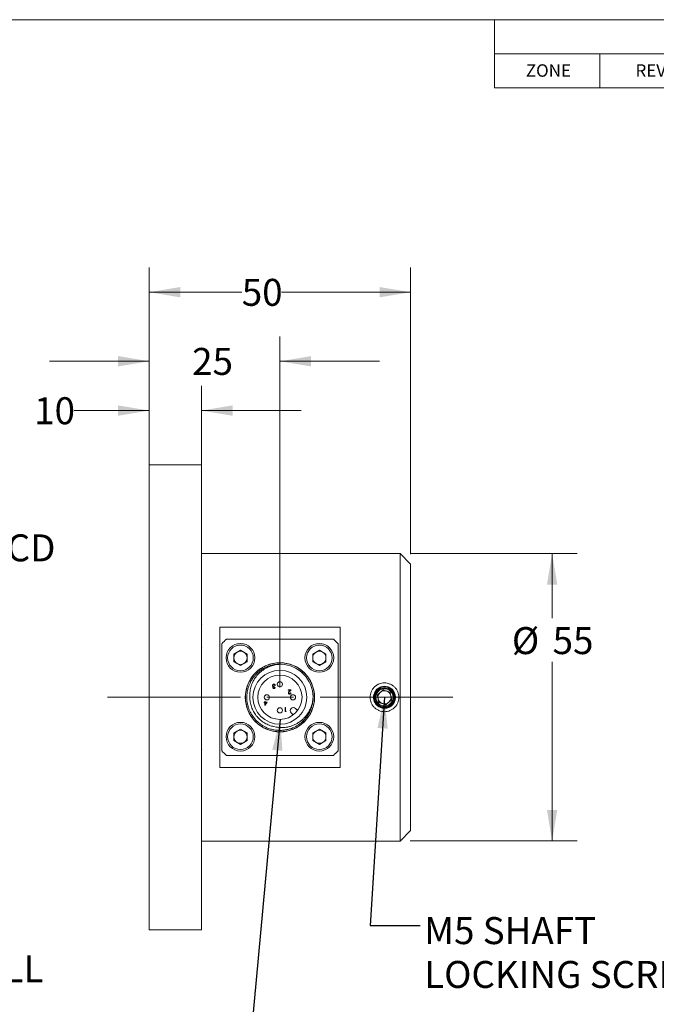
# Model space of a CAD drawing. Units: millimetres. Extents: x 8 to 304, y 5 to 208.
# Drawn here: x 108 to 189, y 82 to 208 of the extents above; entities that cross this region are included whole.
import ezdxf

# ---------------------------------------------------------------- set-up
doc = ezdxf.new("R2010")
doc.units = ezdxf.units.MM
doc.linetypes.add('CENTERX2', pattern=[20.32, 12.7, -2.54, 2.54, -2.54])
doc.styles.add('SLDTEXTSTYLE0', font='TXT', dxfattribs={"width": 0.75})
doc.styles.add('SLDTEXTSTYLE2', font='TXT', dxfattribs={"width": 0.7})
doc.dimstyles.new('SLDDIMSTYLE0', dxfattribs={"dimtxt": 3.439583, "dimasz": 3.9624, "dimexe": 0, "dimexo": 0.0625, "dimgap": 0.859896, "dimtad": 0, "dimtih": 1, "dimtoh": 1, "dimdec": 1, "dimlfac": 1.5, "dimrnd": 1e-09, "dimzin": 12, "dimdsep": 46, "dimtxsty": 'SLDTEXTSTYLE0', "dimsah": 1, "dimcen": 0.09, "dimadec": 0, "dimazin": 3, "dimtfac": 1, "dimtdec": 1, "dimtofl": 0, "dimtmove": 0, "dimatfit": 3, "dimfxl": 1, "dimfrac": 2, "dimtolj": 1, "dimtzin": 12, "dimarcsym": 0})
doc.dimstyles.new('SLDDIMSTYLE1', dxfattribs={"dimtxt": 3.439583, "dimasz": 3.9624, "dimexe": 0, "dimexo": 0.0625, "dimgap": 0.859896, "dimtad": 0, "dimtih": 1, "dimtoh": 1, "dimdec": 1, "dimlfac": 1.5, "dimrnd": 1e-09, "dimzin": 12, "dimdsep": 46, "dimtxsty": 'SLDTEXTSTYLE0', "dimsah": 1, "dimcen": 0.09, "dimadec": 0, "dimazin": 3, "dimtfac": 1, "dimtdec": 1, "dimtmove": 0, "dimatfit": 0, "dimfxl": 1, "dimfrac": 2, "dimtolj": 1, "dimtzin": 12, "dimarcsym": 0})
doc.dimstyles.new('SLDDIMSTYLE2', dxfattribs={"dimtxt": 0.18, "dimasz": 3.9624, "dimexe": 0, "dimexo": 0.0625, "dimgap": 0, "dimtad": 0, "dimtih": 1, "dimtoh": 1, "dimdec": 0, "dimrnd": 1e-09, "dimzin": 0, "dimdsep": 46, "dimtxsty": 'Standard', "dimsah": 1, "dimcen": 0.09, "dimadec": 0, "dimazin": 0, "dimtfac": 3.9624, "dimtdec": 0, "dimtofl": 0, "dimtmove": 0, "dimatfit": 3, "dimfxl": 1, "dimfrac": 2, "dimtolj": 1, "dimtzin": 0, "dimarcsym": 0})
doc.dimstyles.new('SLDDIMSTYLE4', dxfattribs={"dimtxt": 3.439583, "dimasz": 3.9624, "dimexe": 0, "dimexo": 0.0625, "dimgap": 0.859896, "dimtad": 0, "dimtih": 1, "dimtoh": 1, "dimdec": 1, "dimlfac": 1.5, "dimrnd": 1e-09, "dimzin": 12, "dimdsep": 46, "dimtxsty": 'SLDTEXTSTYLE0', "dimsah": 1, "dimcen": 0, "dimadec": 0, "dimazin": 3, "dimtfac": 1, "dimtdec": 1, "dimtofl": 0, "dimtmove": 0, "dimatfit": 3, "dimfxl": 1, "dimfrac": 2, "dimtolj": 1, "dimtzin": 12, "dimarcsym": 0})
doc.dimstyles.new('SLDDIMSTYLE5', dxfattribs={"dimtxt": 3.439583, "dimasz": 3.9624, "dimexe": 0, "dimexo": 0.0625, "dimgap": 0.859896, "dimtad": 0, "dimtih": 1, "dimtoh": 1, "dimdec": 6, "dimlfac": 1.5, "dimrnd": 1e-09, "dimzin": 12, "dimdsep": 46, "dimtxsty": 'SLDTEXTSTYLE0', "dimsah": 1, "dimcen": 0, "dimadec": 0, "dimazin": 3, "dimtfac": 1, "dimtdec": 1, "dimtofl": 0, "dimtmove": 0, "dimatfit": 3, "dimfxl": 1, "dimfrac": 2, "dimtolj": 1, "dimtzin": 12, "dimarcsym": 0})

# ---------------------------------------------------------------- blocks, each defined once
blk = doc.blocks.new('SW_TABLEANNOTATION_0')
at = {"color": 0, "linetype": 'Continuous', "lineweight": 0}
for p, q in [((0, 0), (0, -8.7)), ((101.81, 0), (0, 0)), ((101.81, -8.7), (101.81, 0)), ((0, -4.35), (101.81, -4.35)), ((13.45, -4.35), (13.45, -8.7)), ((26.9, -4.35), (26.9, -8.7)), ((65.48, -4.35), (65.48, -8.7)), ((80.91, -4.35), (80.91, -8.7)), ((0, -8.7), (101.81, -8.7))]:
    blk.add_line(p, q, dxfattribs=at)
at = {"color": 0, "linetype": 'Continuous', "lineweight": 0, "attachment_point": 1, "style": 'SLDTEXTSTYLE0'}
for s, insert, char_height in [('REVISIONS', (45.86, -1.34), 1.587), ('ZONE', (4.01, -5.69), 1.587), ('REV.', (17.99, -5.69), 1.587), ('DESCRIPTION', (39.73, -5.69), 1.5875), ('DATE', (70.65, -5.69), 1.587), ('APPROVED', (85.79, -5.69), 1.587)]:
    blk.add_mtext(s, dxfattribs=dict(at, insert=insert, char_height=char_height))
blk = doc.blocks.new('_D')
at = {"color": 7, "linetype": 'Continuous', "lineweight": 0}
for p, q in [((124.18, 152.59), (124.18, 176.49)), ((157.51, 139.92), (157.51, 176.49)), ((124.18, 173.32), (135.98, 173.32)), ((157.51, 173.32), (141.06, 173.32))]:
    blk.add_line(p, q, dxfattribs=at)
for points in [[(124.18, 173.32), (128.14, 172.66), (128.14, 173.98)], [(157.51, 173.32), (153.55, 173.98), (153.55, 172.66)]]:
    blk.add_solid(points, dxfattribs=at)
at = {"color": 7, "linetype": 'Continuous', "lineweight": 0, "insert": (135.98, 175.02), "char_height": 3.44, "attachment_point": 1, "style": 'SLDTEXTSTYLE0'}
blk.add_mtext('50', dxfattribs=at)
blk = doc.blocks.new('_D_1')
at = {"color": 7, "linetype": 'Continuous', "lineweight": 0}
for p, q in [((124.18, 152.59), (124.18, 167.69)), ((140.84, 122.92), (140.84, 167.69)), ((124.18, 164.51), (111.48, 164.51)), ((140.84, 164.51), (153.54, 164.51))]:
    blk.add_line(p, q, dxfattribs=at)
for points in [[(124.18, 164.51), (120.21, 165.17), (120.21, 163.85)], [(140.84, 164.51), (144.81, 163.85), (144.81, 165.17)]]:
    blk.add_solid(points, dxfattribs=at)
at = {"color": 7, "linetype": 'Continuous', "lineweight": 0, "insert": (129.65, 166.21), "char_height": 3.44, "attachment_point": 1, "style": 'SLDTEXTSTYLE0'}
blk.add_mtext('25', dxfattribs=at)
blk = doc.blocks.new('_D_2')
at = {"color": 7, "linetype": 'Continuous', "lineweight": 0}
for p, q in [((124.18, 93.25), (124.18, 161.39)), ((130.84, 93.25), (130.84, 161.39)), ((124.18, 158.22), (114.59, 158.22)), ((130.84, 158.22), (143.54, 158.22))]:
    blk.add_line(p, q, dxfattribs=at)
for points in [[(124.18, 158.22), (120.21, 158.88), (120.21, 157.56)], [(130.84, 158.22), (134.81, 157.56), (134.81, 158.88)]]:
    blk.add_solid(points, dxfattribs=at)
at = {"color": 7, "linetype": 'Continuous', "lineweight": 0, "insert": (109.51, 159.92), "char_height": 3.44, "attachment_point": 1, "style": 'SLDTEXTSTYLE0'}
blk.add_mtext('10', dxfattribs=at)
blk = doc.blocks.new('_D_3')
at = {"color": 7, "linetype": 'Continuous', "lineweight": 0}
for p, q in [((157.45, 139.98), (178.73, 139.98)), ((175.55, 139.98), (175.55, 131.76)), ((175.55, 103.32), (175.55, 126.16)), ((157.45, 103.32), (178.73, 103.32))]:
    blk.add_line(p, q, dxfattribs=at)
for points in [[(175.55, 139.98), (174.89, 136.02), (176.21, 136.02)], [(175.55, 103.32), (176.21, 107.28), (174.89, 107.28)]]:
    blk.add_solid(points, dxfattribs=at)
at = {"color": 7, "linetype": 'Continuous', "lineweight": 0, "char_height": 3.44, "attachment_point": 1, "style": 'SLDTEXTSTYLE0'}
for s, insert in [('%%c', (170.42, 130.6)), ('55', (175.61, 130.6))]:
    blk.add_mtext(s, dxfattribs=dict(at, insert=insert))
blk = doc.blocks.new('SW_NOTE_4')
at = {"color": 0, "linetype": 'Continuous', "lineweight": 0, "attachment_point": 1, "style": 'SLDTEXTSTYLE0'}
for s, insert, char_height in [('M5 SHAFT', (0.52, 1.06), 3.44), ('LOCKING SCREW', (0.52, -4.53), 3.4396)]:
    blk.add_mtext(s, dxfattribs=dict(at, insert=insert, char_height=char_height))
blk = doc.blocks.new('_D_8')
at = {"color": 7, "linetype": 'Continuous', "lineweight": 0}
for p, q in [((69.91, 101.54), (66.02, 87.04)), ((66.02, 87.04), (72.37, 87.04))]:
    blk.add_line(p, q, dxfattribs=at)
blk.add_solid([(69.91, 101.54), (68.25, 97.89), (69.52, 97.55)], dxfattribs=at)
at = {"color": 7, "linetype": 'Continuous', "lineweight": 0, "char_height": 3.44, "attachment_point": 1}
for s, insert, style in [('4X', (72.37, 88.74), 'SLDTEXTSTYLE0'), ('%%c', (78.97, 88.74), 'SLDTEXTSTYLE0'), ('9 THRU ALL', (85.45, 88.74), 'SLDTEXTSTYLE2')]:
    blk.add_mtext(s, dxfattribs=dict(at, insert=insert, style=style))
blk = doc.blocks.new('_D_9')
at = {"color": 7, "linetype": 'Continuous', "lineweight": 0}
for p, q in [((74.5, 133.91), (86.29, 140.8)), ((86.29, 140.8), (92.64, 140.8))]:
    blk.add_line(p, q, dxfattribs=at)
blk.add_solid([(74.5, 133.91), (78.25, 135.34), (77.58, 136.48)], dxfattribs=at)
at = {"color": 7, "linetype": 'Continuous', "lineweight": 0, "char_height": 3.44, "attachment_point": 1, "style": 'SLDTEXTSTYLE0'}
for s, insert in [('%%c', (92.64, 142.43)), ('73', (97.83, 142.43)), ('BCD', (102.92, 142.43))]:
    blk.add_mtext(s, dxfattribs=dict(at, insert=insert))

msp = doc.modelspace()

# ---------------------------------------------------------------- linework, layer by layer
at = {"color": 7, "linetype": 'Continuous', "lineweight": 0}
msp.add_line((8.3801458, 208.07865854), (270.0001458, 208.07865854), dxfattribs=at)
at = {"color": 7, "linetype": 'Continuous', "lineweight": 15}
for p, q in [((130.8429712, 151.31567371), (124.17630453, 151.31567371)), ((124.17630453, 121.64900704), (124.17630453, 151.31567371)), ((130.8429712, 121.64900704), (130.8429712, 151.31567371)), ((156.17630453, 139.98234038), (130.8429712, 139.98234038)), ((157.50963787, 138.64900704), (156.17630453, 139.98234038)), ((156.17630453, 121.64900704), (156.17630453, 139.98234038)), ((157.50963787, 138.64900704), (157.50963787, 121.64900704)), ((130.90279881, 130.97527941), (130.8429712, 131.07834695)), ((133.17630453, 130.5994881), (133.17630453, 112.69852599)), ((148.50963787, 130.5994881), (133.17630453, 130.5994881)), ((148.50963787, 112.69852599), (148.50963787, 130.5994881)), ((133.43463787, 114.82046847), (133.43463787, 128.47754561)), ((134.01443263, 129.05734038), (147.67150977, 129.05734038)), ((148.25130453, 114.82046847), (148.25130453, 128.47754561)), ((130.8429712, 128.07864677), (130.88628679, 128.00388486)), ((130.86933213, 128.00242239), (130.87823412, 128.01778362)), ((134.9737712, 127.16318127), (135.8137712, 127.64815549)), ((134.9737712, 127.16318127), (134.9737712, 126.19323282)), ((135.8137712, 127.64815549), (136.6537712, 127.16318127)), ((136.6537712, 126.19323282), (136.6537712, 127.16318127)), ((145.0321712, 127.16318127), (145.8721712, 127.64815549)), ((145.0321712, 127.16318127), (145.0321712, 126.19323282)), ((145.8721712, 127.64815549), (146.7121712, 127.16318127)), ((146.7121712, 126.19323282), (146.7121712, 127.16318127)), ((135.8137712, 125.70825859), (134.9737712, 126.19323282)), ((135.8137712, 125.70825859), (136.6537712, 126.19323282)), ((145.8721712, 125.70825859), (145.0321712, 126.19323282)), ((145.8721712, 125.70825859), (146.7121712, 126.19323282)), ((140.25657681, 123.17014981), (140.2090875, 123.17014981)), ((140.10732468, 123.04803443), (140.10732468, 122.99376092)), ((140.18873493, 122.90556648), (140.23622425, 122.90556648)), ((141.91267597, 122.54043756), (141.91267597, 122.59471106)), ((141.91267597, 122.59471106), (142.27223793, 122.59471106)), ((142.15892079, 122.54043756), (141.91267597, 122.54043756)), ((142.02652312, 122.39913564), (142.15892079, 122.54043756)), ((142.27223793, 122.59471106), (142.06701624, 122.37570899)), ((142.20439605, 122.22836491), (142.25188537, 122.22836491)), ((124.17630453, 91.98234038), (124.17630453, 121.64900704)), ((130.8429712, 91.98234038), (130.8429712, 121.64900704)), ((138.84776659, 120.95489698), (138.84776659, 121.00917048)), ((138.84776659, 121.00917048), (138.90882429, 121.00917048)), ((138.90882429, 120.95489698), (138.84776659, 120.95489698)), ((138.90882429, 121.00917048), (138.90882429, 121.13128586)), ((138.90882429, 121.13128586), (138.9563136, 121.13128586)), ((138.90882429, 120.58855082), (138.90882429, 120.95489698)), ((138.91847055, 120.58855082), (138.90882429, 120.58855082)), ((139.20732856, 121.00917048), (138.91847055, 120.58855082)), ((138.9563136, 121.13128586), (138.9563136, 121.00917048)), ((138.9563136, 121.00917048), (139.20732856, 121.00917048)), ((139.11404597, 120.95489698), (138.9563136, 120.95489698)), ((138.9563136, 120.95489698), (138.9563136, 120.72508261)), ((138.9563136, 120.72508261), (139.11404597, 120.95489698)), ((155.14583551, 120.73369973), (155.04881386, 120.65814645)), ((156.17630453, 103.31567371), (156.17630453, 121.64900704)), ((157.50963787, 121.64900704), (157.50963787, 104.64900704)), ((141.50969218, 119.82898891), (141.50969218, 120.35815557)), ((141.50969218, 120.35815557), (141.5571815, 120.35815557)), ((141.60753289, 119.82898891), (141.50969218, 119.82898891)), ((141.5571815, 120.35815557), (141.5571815, 119.88326241)), ((141.5571815, 119.88326241), (141.63859175, 119.88326241)), ((141.63859175, 119.88326241), (141.60753289, 119.82898891)), ((142.53357932, 119.3927135), (142.26185167, 119.66444115)), ((143.09926474, 119.95839892), (142.82753709, 120.23012658)), ((154.09261755, 120.33140554), (153.96964864, 120.33178606)), ((134.9737712, 117.10478127), (135.8137712, 117.58975549)), ((134.9737712, 117.10478127), (134.9737712, 116.13483282)), ((135.8137712, 117.58975549), (136.6537712, 117.10478127)), ((136.6537712, 116.13483282), (136.6537712, 117.10478127)), ((145.0321712, 117.10478127), (145.8721712, 117.58975549)), ((145.0321712, 117.10478127), (145.0321712, 116.13483282)), ((145.8721712, 117.58975549), (146.7121712, 117.10478127)), ((146.7121712, 116.13483282), (146.7121712, 117.10478127)), ((135.8137712, 115.64985859), (134.9737712, 116.13483282)), ((135.8137712, 115.64985859), (136.6537712, 116.13483282)), ((145.8721712, 115.64985859), (145.0321712, 116.13483282)), ((145.8721712, 115.64985859), (146.7121712, 116.13483282)), ((130.81160245, 114.94883834), (130.80780221, 114.95538669)), ((130.89573385, 115.02837831), (130.84921189, 114.94822936)), ((134.01443263, 114.24067371), (147.67150977, 114.24067371)), ((130.86383686, 111.97326719), (130.8725362, 111.98827938)), ((133.17630453, 112.69852599), (148.50963787, 112.69852599)), ((156.17630453, 103.31567371), (157.50963787, 104.64900704)), ((130.8429712, 103.31567371), (156.17630453, 103.31567371)), ((124.17630453, 91.98234038), (130.8429712, 91.98234038))]:
    msp.add_line(p, q, dxfattribs=at)
at = {"color": 7, "linetype": 'CENTERX2', "lineweight": 0, "ltscale": 1.333333}
msp.add_line((118.87286556, 121.64900704), (164.36390782, 121.64900704), dxfattribs=at)
at = {"color": 7, "linetype": 'Continuous', "lineweight": 15}
for centre, radius in [((135.8137712, 126.67820704), 1.83333333), ((135.8137712, 126.67820704), 1.63333333), ((145.8721712, 126.67820704), 1.83333333), ((145.8721712, 126.67820704), 1.63333333), ((140.8429712, 121.64900704), 4.41113333), ((140.8429712, 121.64900704), 3.43746667), ((140.8429712, 121.64900704), 2.8194), ((140.8429712, 123.31567371), 0.3302), ((139.17630453, 121.64900704), 0.3302), ((142.50963787, 121.64900704), 0.3302), ((154.17630453, 121.64900704), 1.20629288), ((154.17630453, 121.64900704), 1.09987068), ((140.8429712, 119.98234038), 0.3302), ((135.8137712, 116.61980704), 1.83333333), ((135.8137712, 116.61980704), 1.63333333), ((145.8721712, 116.61980704), 1.83333333), ((145.8721712, 116.61980704), 1.63333333)]:
    msp.add_circle(centre, radius, dxfattribs=at)
for centre, radius, start, end in [((140.8429712, 121.64900704), 10.07533333, 132.6679254941, 137.3320745059), ((140.8429712, 121.64900704), 10.07533333, 42.6679254941, 47.3320745059), ((135.8137712, 126.67820704), 0.84, 120, 180), ((135.8137712, 126.67820704), 0.84, 60, 120), ((135.8137712, 126.67820704), 0.84, 0, 60), ((145.8721712, 126.67820704), 0.84, 120, 180), ((145.8721712, 126.67820704), 0.84, 60, 120), ((145.8721712, 126.67820704), 0.84, 0, 60), ((135.8137712, 126.67820704), 0.84, 180, 240), ((135.8137712, 126.67820704), 0.84, 240, 300), ((135.8137712, 126.67820704), 0.84, 300, 0), ((140.8429712, 121.64900704), 4.22232667, 360, 88.4037421926), ((145.8721712, 126.67820704), 0.84, 180, 240), ((145.8721712, 126.67820704), 0.84, 240, 300), ((145.8721712, 126.67820704), 0.84, 300, 0), ((154.17630453, 121.64900704), 1.33333333, 316.6478498462, 261.0836723038), ((154.17630453, 121.64900704), 0.83333333, 131.365761075, 191.365761075), ((154.17630453, 121.64900704), 0.83333333, 71.365761075, 131.365761075), ((154.17630453, 121.64900704), 0.83333333, 11.365761075, 71.365761075), ((154.17630453, 121.64900704), 0.83333333, 191.365761075, 251.365761075), ((154.17630453, 121.64900704), 0.83333333, 251.365761075, 311.365761075), ((154.17630453, 121.64900704), 0.83333333, 311.365761075, 11.365761075), ((142.54469438, 119.94728386), 0.4, 45, 225), ((135.8137712, 116.61980704), 0.84, 120, 180), ((135.8137712, 116.61980704), 0.84, 60, 120), ((135.8137712, 116.61980704), 0.84, 0, 60), ((145.8721712, 116.61980704), 0.84, 120, 180), ((145.8721712, 116.61980704), 0.84, 60, 120), ((145.8721712, 116.61980704), 0.84, 0, 60), ((135.8137712, 116.61980704), 0.84, 180, 240), ((135.8137712, 116.61980704), 0.84, 240, 300), ((135.8137712, 116.61980704), 0.84, 300, 0), ((145.8721712, 116.61980704), 0.84, 180, 240), ((145.8721712, 116.61980704), 0.84, 240, 300), ((145.8721712, 116.61980704), 0.84, 300, 0), ((140.8429712, 121.64900704), 10.07533333, 222.6679254941, 227.3320745059), ((140.8429712, 121.64900704), 10.07533333, 312.6679254941, 317.3320745059)]:
    msp.add_arc(centre, radius, start, end, dxfattribs=at)
for points, knots in [([(145.2371712, 121.64900704), (145.22291475, 121.91701662), (145.1935479, 122.46908945), (144.94907869, 123.28805499), (144.54365184, 124.07558445), (143.9722339, 124.77827369), (143.38460981, 125.25553421), (142.86782256, 125.55738794), (142.33962968, 125.79794206), (141.66297456, 125.99262601), (140.84299167, 126.06777583), (140.0228835, 125.9925696), (139.20392252, 125.75712793), (138.41640283, 125.34912507), (137.71366837, 124.77842532), (137.23655024, 124.19062673), (136.9344103, 123.67386199), (136.69498971, 123.14566284), (136.49218837, 122.46901692), (136.46296028, 121.91699292), (136.4487712, 121.64900704)], [0, 0, 0, 0, 0.0582483965, 0.1199858492, 0.1842899713, 0.2499587192, 0.3156274671, 0.3478080761, 0.3800141508, 0.4417516035, 0.5, 0.5582483965, 0.6199858492, 0.6842899713, 0.7499587192, 0.8156274671, 0.8478080761, 0.8800141508, 0.9417516035, 1, 1, 1, 1]), ([(145.06529787, 121.64900704), (145.05582265, 121.42910696), (145.04154925, 121.09785113), (144.95952658, 120.6967513), (144.8905493, 120.43913582), (144.79846209, 120.1597341), (144.64547829, 119.79256706), (144.45149102, 119.4445769), (144.26142371, 119.16700271), (144.0820896, 118.93382451), (143.81607556, 118.63803618), (143.45956094, 118.32232786), (143.06826322, 118.05162646), (142.65108414, 117.82330349), (142.21013704, 117.64348704), (141.7513364, 117.51767565), (141.28222635, 117.44040516), (140.88435096, 117.42062452), (140.54827062, 117.43482727), (140.25550656, 117.46343786), (139.86372952, 117.53240938), (139.40711868, 117.66759259), (138.97025922, 117.85611601), (138.55562129, 118.08904667), (138.16953617, 118.36783691), (137.8198154, 118.69036414), (137.505796, 119.04737036), (137.23385151, 119.43822623), (137.0106633, 119.85833231), (136.83255879, 120.2992933), (136.66944681, 120.88746651), (136.60934502, 121.46897214), (136.62919855, 121.97820886), (136.66785305, 122.30730999), (136.72613841, 122.60127013), (136.7954548, 122.85887663), (136.88744904, 123.13828081), (137.04047818, 123.50544665), (137.23444972, 123.85343724), (137.42451896, 124.13101136), (137.60385266, 124.36418964), (137.86986688, 124.6599774), (138.22638154, 124.97568854), (138.61767889, 125.24638072), (139.03485935, 125.47473628), (139.47580017, 125.65440542), (139.93462148, 125.78070169), (140.40365845, 125.85625768), (140.74056634, 125.87848198), (140.93782696, 125.86953261), (140.95444165, 125.86877883)], [0, 0, 0, 0, 0.0329449638, 0.0496280449, 0.0612869808, 0.0729459163, 0.0937370356, 0.1208692917, 0.1325284146, 0.1441875377, 0.1649789857, 0.1921117453, 0.2154199083, 0.2362103812, 0.2633418825, 0.2866475278, 0.3074355635, 0.3345636843, 0.3462226261, 0.3578815681, 0.3786726687, 0.4058049411, 0.4291136173, 0.4499045638, 0.4770367218, 0.5003423464, 0.5211303848, 0.5482585234, 0.5715670797, 0.592357755, 0.6194894385, 0.6629161236, 0.6793192577, 0.6958862044, 0.7125692855, 0.7242282214, 0.7358871569, 0.7566782762, 0.7838105323, 0.7954696553, 0.8071287783, 0.8279202263, 0.8550529859, 0.8783611489, 0.8991516218, 0.9262831231, 0.9495887684, 0.9703768041, 0.9975049249, 1, 1, 1, 1]), ([(140.96058981, 125.86969518), (140.63004486, 125.83766053), (140.06290969, 125.78269683), (139.30556028, 125.496061), (138.68616406, 125.14633416), (138.13998504, 124.68968221), (137.6904535, 124.15584681), (137.34895411, 123.56258674), (137.1137811, 122.93332001), (136.99184061, 122.27383175), (136.97357888, 121.64697309), (137.04050657, 121.2518874), (137.07018447, 121.07669358)], [0, 0, 0, 0, 0.1410230023, 0.2419613592, 0.342885015, 0.4434684899, 0.5440512873, 0.6391493426, 0.7342473171, 0.8292744393, 0.9242947389, 1, 1, 1, 1]), ([(139.89701485, 123.1554154), (139.89941682, 123.17610561), (139.9041906, 123.21722622), (139.93804211, 123.27002357), (139.98520571, 123.3065907), (140.0349883, 123.32396705), (140.06693181, 123.32553901), (140.08008192, 123.32618614)], [0, 0, 0, 0, 0.2225934108, 0.4423916965, 0.6553057782, 0.8581005496, 1, 1, 1, 1]), ([(139.92860372, 123.0613908), (139.92337148, 123.06911275), (139.90912597, 123.09013684), (139.89849272, 123.12296846), (139.89738842, 123.14721363), (139.89701485, 123.1554154)], [0, 0, 0, 0, 0.2775238751, 0.7555971765, 1, 1, 1, 1]), ([(140.0792339, 123.27191263), (140.05682333, 123.27005238), (140.02012887, 123.26700645), (139.97764935, 123.23787219), (139.95340247, 123.20667205), (139.9450177, 123.17850244), (139.94461218, 123.16387099), (139.94450416, 123.15997353)], [0, 0, 0, 0, 0.3403393047, 0.5572623886, 0.7740486921, 0.9398120985, 1, 1, 1, 1]), ([(139.94450416, 123.15997353), (139.94580205, 123.14817022), (139.94840457, 123.12450217), (139.96850312, 123.09384398), (139.9963236, 123.07009829), (140.04364814, 123.05191429), (140.08163901, 123.04959948), (140.10732468, 123.04803443)], [0, 0, 0, 0, 0.1597365509, 0.3203043778, 0.4846031673, 0.6515395487, 1, 1, 1, 1]), ([(140.16764035, 123.24329184), (140.15556656, 123.25117399), (140.13130404, 123.26701332), (140.09923056, 123.27161282), (140.08203756, 123.2718706), (140.0792339, 123.27191263)], [0, 0, 0, 0, 0.4532643973, 0.9108438025, 1, 1, 1, 1]), ([(140.08008192, 123.32618614), (140.1061656, 123.32373825), (140.14989309, 123.31963454), (140.20172361, 123.28521512), (140.2396111, 123.23692977), (140.25026427, 123.19499707), (140.25657681, 123.17014981)], [0, 0, 0, 0, 0.2996987396, 0.5024244376, 0.7051610936, 1, 1, 1, 1]), ([(140.2090875, 123.17014981), (140.20474579, 123.18318344), (140.19812081, 123.20307138), (140.18354073, 123.22775514), (140.17300242, 123.23805241), (140.16764035, 123.24329184)], [0, 0, 0, 0, 0.482935526, 0.7369086852, 1, 1, 1, 1]), ([(156.00963787, 121.64900704), (156.00963787, 121.52780716), (155.99773766, 121.40864768), (155.95112443, 121.17423803), (155.91584018, 121.05776757), (155.82379284, 120.83578464), (155.76747638, 120.730513), (155.63443736, 120.53128266), (155.55705081, 120.43701115), (155.38801737, 120.26801235), (155.29577199, 120.19215024), (155.09539878, 120.05812524), (154.98880207, 120.00121692), (154.76823625, 119.90975968), (154.65263547, 119.87452688), (154.41595226, 119.82740336), (154.29695116, 119.81573939), (154.05766239, 119.81560858), (153.93612375, 119.82752419), (153.70093852, 119.8743201), (153.58662123, 119.90894373), (153.36456864, 120.00078632), (153.25730338, 120.05815626), (153.05871377, 120.19080259), (152.96612425, 120.26653699), (152.79488533, 120.43762735), (152.71906458, 120.53016104), (152.58626697, 120.72860215), (152.52881919, 120.83577622), (152.43676025, 121.05778965), (152.402045, 121.17206222), (152.35505447, 121.40709496), (152.3430153, 121.52865497), (152.34292734, 121.76801168), (152.35448934, 121.88700845), (152.40136528, 122.12360785), (152.43652583, 122.23938038), (152.5278078, 122.46007371), (152.58460157, 122.56668196), (152.71848024, 122.76721718), (152.79427186, 122.85953564), (152.96312226, 123.02871084), (153.05732355, 123.10617579), (153.25643939, 123.23938665), (153.36164494, 123.29578202), (153.58346593, 123.38799539), (153.69995829, 123.42340429), (153.93432677, 123.47022589), (154.05343891, 123.48222427), (154.29568033, 123.48245482), (154.41504031, 123.47065323), (154.64947776, 123.42425257), (154.76591037, 123.3891004), (154.98806612, 123.29721913), (155.09339366, 123.24098696), (155.29269732, 123.10815737), (155.38705568, 123.03084672), (155.55623394, 122.86193493), (155.63216516, 122.76976431), (155.76631726, 122.56959735), (155.8233753, 122.46296203), (155.96085508, 122.13223103), (156.00963787, 121.89140681), (156.00963787, 121.64900704)], [0, 0, 0, 0, 0.03125, 0.03125, 0.0625, 0.0625, 0.09375, 0.09375, 0.125, 0.125, 0.15625, 0.15625, 0.1875, 0.1875, 0.21875, 0.21875, 0.25, 0.25, 0.28125, 0.28125, 0.3125, 0.3125, 0.34375, 0.34375, 0.375, 0.375, 0.40625, 0.40625, 0.4375, 0.4375, 0.46875, 0.46875, 0.5, 0.5, 0.53125, 0.53125, 0.5625, 0.5625, 0.59375, 0.59375, 0.625, 0.625, 0.65625, 0.65625, 0.6875, 0.6875, 0.71875, 0.71875, 0.75, 0.75, 0.78125, 0.78125, 0.8125, 0.8125, 0.84375, 0.84375, 0.875, 0.875, 0.90625, 0.90625, 0.9375, 0.9375, 1, 1, 1, 1]), ([(139.9241516, 122.90736853), (139.92532917, 122.92169564), (139.92762248, 122.94959782), (139.94883261, 122.98630574), (139.97094037, 123.00597051), (139.98398617, 123.01488997), (139.98595131, 123.01623355)], [0, 0, 0, 0, 0.32693601852, 0.63671091949, 0.94527621822, 1, 1, 1, 1]), ([(140.07870388, 122.76988272), (140.05704165, 122.77223398), (140.01813015, 122.77645751), (139.9689236, 122.80629908), (139.93725458, 122.84597309), (139.92516544, 122.88249862), (139.92434352, 122.90266074), (139.9241516, 122.90736853)], [0, 0, 0, 0, 0.2830509761, 0.5084396381, 0.7350466831, 0.9381342165, 1, 1, 1, 1]), ([(139.98595131, 123.01623355), (139.98039607, 123.01892989), (139.96927288, 123.02432874), (139.94879209, 123.03817918), (139.93665639, 123.05213223), (139.92860372, 123.0613908)], [0, 0, 0, 0, 0.2513182153, 0.503210965, 1, 1, 1, 1]), ([(140.10732468, 122.99376092), (140.0819806, 122.991553), (140.04584559, 122.988405), (140.00519165, 122.9682326), (139.98400072, 122.94870746), (139.97304505, 122.92716219), (139.97202971, 122.91269598), (139.97164092, 122.90715652)], [0, 0, 0, 0, 0.4251350979, 0.6061478978, 0.7559921731, 0.9065634567, 1, 1, 1, 1]), ([(139.97164092, 122.90715652), (139.97245386, 122.8989626), (139.97408343, 122.88253756), (139.98942758, 122.85826672), (140.01358405, 122.83835528), (140.04536271, 122.82594418), (140.06726793, 122.82474664), (140.07806787, 122.82415622)], [0, 0, 0, 0, 0.1635042976, 0.3277509774, 0.5609057917, 0.78351322, 1, 1, 1, 1]), ([(140.07806787, 122.82415622), (140.0924177, 122.82534953), (140.1180316, 122.82747955), (140.1529004, 122.84759021), (140.17478498, 122.87539518), (140.18464224, 122.8967147), (140.18873493, 122.90556648)], [0, 0, 0, 0, 0.2911452449, 0.5196829877, 0.8005742795, 1, 1, 1, 1]), ([(140.23622425, 122.90556648), (140.22966272, 122.88396452), (140.2181045, 122.84591239), (140.18012239, 122.80245972), (140.13545103, 122.77643745), (140.09946522, 122.77022258), (140.08069822, 122.76991537), (140.07870388, 122.76988272)], [0, 0, 0, 0, 0.2972488597, 0.5236077507, 0.7499692106, 0.9734297287, 1, 1, 1, 1]), ([(141.91946015, 122.20928438), (141.92199287, 122.23157181), (141.92761982, 122.28108782), (141.97454785, 122.3420403), (142.00955545, 122.38049649), (142.02652312, 122.39913564)], [0, 0, 0, 0, 0.2966666966, 0.659104638, 1, 1, 1, 1]), ([(142.07931258, 122.05197602), (142.05932506, 122.05351331), (142.02338305, 122.0562777), (141.9775384, 122.08257412), (141.94420163, 122.11923593), (141.92265395, 122.16311064), (141.92044713, 122.19501534), (141.91946015, 122.20928438)], [0, 0, 0, 0, 0.2381456982, 0.4282389834, 0.6179521532, 0.8291332309, 1, 1, 1, 1]), ([(142.06701624, 122.37570899), (142.04583195, 122.35319538), (142.01368478, 122.31903096), (141.97375022, 122.26582764), (141.96929393, 122.23155527), (141.96694947, 122.2135245)], [0, 0, 0, 0, 0.4780095415, 0.7253795438, 1, 1, 1, 1]), ([(141.96694947, 122.2135245), (141.96806033, 122.20143749), (141.97029033, 122.17717334), (141.99006651, 122.14629414), (142.01781652, 122.12163543), (142.05005223, 122.10800469), (142.07259193, 122.10675665), (142.08175065, 122.10624952)], [0, 0, 0, 0, 0.2066177085, 0.414776084, 0.612118598, 0.8423894314, 1, 1, 1, 1]), ([(142.25188537, 122.22836491), (142.24932819, 122.20495303), (142.24462561, 122.16189926), (142.21062551, 122.10759981), (142.16497274, 122.06980285), (142.11787906, 122.05343476), (142.08890105, 122.05233869), (142.07931258, 122.05197602)], [0, 0, 0, 0, 0.2549615265, 0.4688667804, 0.6826205009, 0.8949830788, 1, 1, 1, 1]), ([(142.08175065, 122.10624952), (142.09607881, 122.10738534), (142.12319894, 122.1095352), (142.15883867, 122.1292523), (142.18481299, 122.15783542), (142.19989496, 122.19246922), (142.20293487, 122.21671213), (142.20439605, 122.22836491)], [0, 0, 0, 0, 0.2223769797, 0.4209121739, 0.619212549, 0.816967945, 1, 1, 1, 1]), ([(155.57630453, 121.64900704), (155.57258598, 121.57163497), (155.56504071, 121.41464022), (155.50435046, 121.18682715), (155.40837299, 120.9701415), (155.27787978, 120.77434213), (155.11503155, 120.60141567), (154.92681439, 120.45929477), (154.71527063, 120.34967632), (154.49035463, 120.27785074), (154.25460549, 120.24454616), (154.01930131, 120.25117818), (153.7866454, 120.29746829), (153.56723132, 120.38111941), (153.3630002, 120.50137301), (153.18307579, 120.65296594), (153.02946933, 120.83447496), (152.90940899, 121.03771009), (152.82438372, 121.2603671), (152.77846703, 121.49179891), (152.77198999, 121.72952126), (152.80503526, 121.96230973), (152.87713004, 122.18810399), (152.98492869, 122.39677023), (153.12750094, 122.5863395), (153.2986161, 122.7482383), (153.49653862, 122.88052992), (153.71212782, 122.97688226), (153.9429106, 123.03617019), (154.17779446, 123.05564068), (154.41441891, 123.0353076), (154.64180814, 122.97634254), (154.85799661, 122.87936805), (155.05335012, 122.74870949), (155.22587793, 122.58551825), (155.36757226, 122.39700172), (155.47687132, 122.18523738), (155.53986497, 121.98513395), (155.5713025, 121.80421224), (155.57463032, 121.70095503), (155.57630453, 121.64900704)], [0, 0, 0, 0, 0.02637179, 0.0535106864, 0.0798818158, 0.1070132303, 0.1334661738, 0.1606828372, 0.1871880795, 0.2144668847, 0.2408819844, 0.2680687293, 0.294391842, 0.321475884, 0.3478486533, 0.3749796319, 0.4014660381, 0.4287200366, 0.4552072558, 0.4824690315, 0.5088434288, 0.5359860005, 0.5623099769, 0.5893925168, 0.6158057673, 0.6429794905, 0.66948408, 0.6967597257, 0.7232148972, 0.7504439718, 0.7767851352, 0.8038906675, 0.8302315097, 0.8573298513, 0.8837840456, 0.9110020835, 0.9375069782, 0.9647854731, 0.982283817, 1, 1, 1, 1]), ([(153.98667238, 122.59238691), (153.89439058, 122.51112751), (153.68378723, 122.32567924), (153.4318143, 122.10380268), (153.29011071, 121.97902459), (153.26449753, 121.95647072)], [0, 0, 0, 0, 0.38985369135, 0.88971490886, 1, 1, 1, 1]), ([(153.26449753, 121.95647072), (153.28114664, 121.8736449), (153.31499644, 121.70524927), (153.38023824, 121.38068511), (153.42591861, 121.15343496), (153.45412968, 121.01309085)], [0, 0, 0, 0, 0.2701588921, 0.5492680369, 1, 1, 1, 1]), ([(154.89847939, 122.28492324), (154.73106551, 122.34137563), (154.42563837, 122.44436645), (154.12329306, 122.54631806), (153.98667238, 122.59238691)], [0, 0, 0, 0, 0.5481303018, 1, 1, 1, 1]), ([(155.08811154, 121.34154337), (155.0532938, 121.51475423), (154.9897729, 121.83075731), (154.92689294, 122.14357183), (154.89847939, 122.28492324)], [0, 0, 0, 0, 0.5481303018, 1, 1, 1, 1]), ([(136.4487712, 121.64900704), (136.46302765, 121.38099746), (136.4923945, 120.82892464), (136.7368637, 120.0099591), (137.14229055, 119.22242963), (137.71370849, 118.51974039), (138.30133258, 118.04247988), (138.81811984, 117.74062615), (139.34631272, 117.50007202), (140.02296784, 117.30538808), (140.84295073, 117.23023825), (141.6630589, 117.30544449), (142.48201987, 117.54088615), (143.26953956, 117.94888902), (143.97227403, 118.51958877), (144.44939216, 119.10738735), (144.7515321, 119.62415209), (144.99095268, 120.15235125), (145.19375403, 120.82899716), (145.22298212, 121.38102117), (145.2371712, 121.64900704)], [0, 0, 0, 0, 0.0582483965, 0.1199858492, 0.1842899713, 0.2499587192, 0.3156274671, 0.3478080761, 0.3800141508, 0.4417516035, 0.5, 0.5582483965, 0.6199858492, 0.6842899713, 0.7499587192, 0.8156274671, 0.8478080761, 0.8800141508, 0.9417516035, 1, 1, 1, 1]), ([(137.07018447, 121.07669358), (137.09011088, 120.96539048), (137.147824, 120.64302194), (137.3253364, 120.1277631), (137.62862431, 119.55789325), (138.02645565, 119.04887809), (138.5021383, 118.6116099), (139.04603653, 118.26424057), (139.62238029, 118.01111001), (140.02506387, 117.92557011), (140.21770066, 117.88464932)], [0, 0, 0, 0, 0.0708365334, 0.205164739, 0.3394929447, 0.4738211506, 0.6081493563, 0.7424775646, 0.8768057706, 1, 1, 1, 1]), ([(140.21770066, 117.88464932), (140.43462083, 117.84510203), (140.76168323, 117.78547443), (141.16511957, 117.78313301), (141.41804868, 117.79767182), (141.70248586, 117.83029427), (142.05816502, 117.90152916), (142.40351714, 118.01269013), (142.66962485, 118.12390359), (142.92708883, 118.24879023), (143.23933887, 118.43225082), (143.53287406, 118.64965214), (143.75441347, 118.84326918), (143.96835636, 119.05171526), (144.21668632, 119.33710811), (144.43254897, 119.64948656), (144.58367231, 119.91277183), (144.71167396, 120.16738319), (144.81352049, 120.41551005), (144.9101942, 120.70958205), (145.01249642, 121.09264783), (145.04444719, 121.42930726), (145.06529787, 121.64900704)], [0, 0, 0, 0, 0.0944498374, 0.142407184, 0.1728244177, 0.2032416483, 0.2653032637, 0.328273466, 0.3586949888, 0.3891164661, 0.4511180141, 0.5139276002, 0.5456773201, 0.5774270424, 0.6421591289, 0.707802909, 0.7401412337, 0.7724795563, 0.8301473259, 0.8550951387, 0.9054368771, 1, 1, 1, 1]), ([(153.96964864, 120.33178606), (153.82836438, 120.36071963), (153.53790484, 120.42020277), (153.15552055, 120.67960897), (152.98978179, 120.93466112), (152.90705343, 121.06197017)], [0, 0, 0, 0, 0.3217382574, 0.6614462806, 1, 1, 1, 1]), ([(153.45412968, 121.01309085), (153.49381692, 120.99970821), (153.57341554, 120.97286735), (153.69727103, 120.93110296), (153.82504799, 120.88801624), (153.98115067, 120.83537801), (154.16455184, 120.77353466), (154.2982618, 120.72844732), (154.36593668, 120.70562718)], [0, 0, 0, 0, 0.1345455083, 0.269850822, 0.4085181918, 0.5488626128, 0.7716649419, 1, 1, 1, 1]), ([(155.04881386, 120.65814645), (155.01450176, 120.62986859), (154.86625532, 120.50769322), (154.54770511, 120.3486239), (154.24569703, 120.33719734), (154.09261755, 120.33140554)], [0, 0, 0, 0, 0.1293057291, 0.5586693127, 1, 1, 1, 1]), ([(154.36593668, 120.70562718), (154.39154987, 120.72818105), (154.53325345, 120.85295915), (154.78522639, 121.0748357), (154.99582974, 121.26028398), (155.08811154, 121.34154337)], [0, 0, 0, 0, 0.1102850911, 0.6101463086, 1, 1, 1, 1]), ([(155.09385813, 120.59396167), (155.09585126, 120.59802267), (155.11782686, 120.64279789), (155.13249643, 120.69040787), (155.14583551, 120.73369973)], [0, 0, 0, 0, 0.0906976494, 1, 1, 1, 1])]:
    msp.add_open_spline(points, degree=3, knots=knots, dxfattribs=at)

# ---------------------------------------------------------------- block references
at = {"color": 7, "linetype": 'Continuous', "lineweight": 0}
for name, p in [('SW_TABLEANNOTATION_0', (168.19072913, 208.07865854)), ('SW_NOTE_4', (158.71361502, 92.54900839))]:
    msp.add_blockref(name, p, dxfattribs=at)

# ---------------------------------------------------------------- dimensions: what is measured, and where the dimension line sits
for base, p1, p2, dimstyle, picture, middle in [((157.50963787, 173.31567371), (124.17630453, 151.31567371), (157.50963787, 138.64900704), 'SLDDIMSTYLE0', '_D', (138.51672472, 173.31567371)), ((124.17630453, 164.5120003), (140.8429712, 121.64900704), (124.17630453, 151.31567371), 'SLDDIMSTYLE1', '_D_1', (132.19448647, 164.5120003)), ((130.8429712, 158.21549725), (124.17630453, 91.98234038), (130.8429712, 91.98234038), 'SLDDIMSTYLE1', '_D_2', (112.04647277, 158.21549725))]:
    dim = msp.add_linear_dim(base=base, p1=p1, p2=p2, dimstyle=dimstyle, dxfattribs=at)
    dim.commit()
    dim.dimension.update_dxf_attribs({"geometry": picture, "text_midpoint": middle, "dimtype": 160})
for p1, p2, text, dimstyle, picture, middle in [((32.46382607, 109.3830834), (74.49515858, 133.91493069), '<>BCD', 'SLDDIMSTYLE4', '_D_9', (102.66444014, 140.79997206)), ((71.46221447, 107.34051951), (69.9093002, 101.54496455), '4X <> THRU ALL\\P', 'SLDDIMSTYLE5', '_D_8', (90.69489465, 87.0389557))]:
    dim = msp.add_diameter_dim_2p(p1=p1, p2=p2, text=text, dimstyle=dimstyle, dxfattribs=at)
    dim.commit()
    dim.dimension.update_dxf_attribs({"geometry": picture, "text_midpoint": middle, "dimtype": 163})
dim = msp.add_linear_dim(base=(175.55361313, 103.31567371), p1=(156.17630453, 139.98234038), p2=(156.17630453, 103.31567371), angle=90, text='%%c<>', dimstyle='SLDDIMSTYLE0', dxfattribs=at)
dim.commit()
dim.dimension.update_dxf_attribs({"geometry": '_D_3', "text_midpoint": (175.55361313, 128.96307476), "dimtype": 160})

# ---------------------------------------------------------------- leaders
for points in [[(154.17630453, 121.64900704), (152.36361502, 92.54900839), (158.71361502, 92.54900839)], [(140.88031924, 118.82985442), (135.92465131, 65.36665327), (123.75283468, 65.36665327)]]:
    msp.add_leader(points, dimstyle='SLDDIMSTYLE2', dxfattribs=at)

doc.saveas('drawing.dxf')
